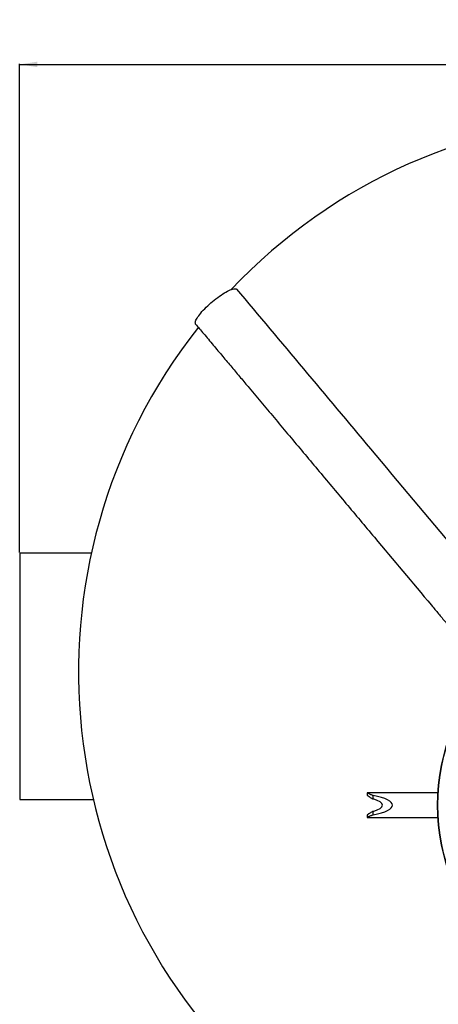
# Model space of a CAD drawing. Units: millimetres. Extents: x 0 to 10668, y 0 to 7544.
# Drawn here: x 2788 to 3427, y 755 to 2255 of the extents above; entities that cross this region are included whole.
import ezdxf

# ---------------------------------------------------------------- set-up
doc = ezdxf.new("R2010")
doc.units = ezdxf.units.MM
doc.layers.add('UPONOR-MITTA', color=6, linetype='Continuous')
doc.styles.add('SLDTEXTSTYLE0', font='VERDANA.TTF')
doc.dimstyles.new('SLDDIMSTYLE1', dxfattribs={"dimtxt": 53.950195, "dimasz": 26.975098, "dimexe": 0, "dimexo": 0.0625, "dimgap": 13.487549, "dimtad": 1, "dimdec": 0, "dimlfac": 1.333333, "dimrnd": 1e-09, "dimzin": 12, "dimdsep": 46, "dimtxsty": 'SLDTEXTSTYLE0', "dimsah": 1, "dimcen": 0.09, "dimadec": 0, "dimazin": 3, "dimtfac": 1, "dimtdec": 0, "dimtofl": 0, "dimtmove": 0, "dimatfit": 3, "dimfxl": 0, "dimfrac": 2, "dimtolj": 1, "dimtzin": 12, "dimarcsym": 0})

# ---------------------------------------------------------------- blocks, each defined once
blk = doc.blocks.new('_D_6')
at = {"layer": 'UPONOR-MITTA'}
for p, q in [((2787.9, 1443.3), (2787.9, 2188.3)), ((2787.9, 2187.3), (4662.9, 2187.3)), ((4662.9, 1443.3), (4662.9, 2188.3))]:
    blk.add_line(p, q, dxfattribs=at)
for points in [[(2787.9, 2187.3), (2814.9, 2183.1), (2814.9, 2191.4)], [(4662.9, 2187.3), (4635.9, 2191.4), (4635.9, 2183.1)]]:
    blk.add_solid(points, dxfattribs=at)
at = {"layer": 'UPONOR-MITTA', "insert": (3635.7, 2254.5), "char_height": 52.92, "attachment_point": 1, "style": 'SLDTEXTSTYLE0'}
blk.add_mtext('2500', dxfattribs=at)

msp = doc.modelspace()

# ---------------------------------------------------------------- linework, layer by layer
at = {"color": 7, "linetype": 'Continuous', "lineweight": 25}
for p, q in [((2897.39, 1442.3), (2787.92, 1442.3)), ((2787.92, 1442.3), (2787.92, 1067.3)), ((2787.92, 1067.3), (2900.18, 1067.3)), ((3425.85, 1077.18), (3318.19, 1077.18)), ((3318.19, 1077.18), (3318.19, 1073.43)), ((3327.32, 1067.93), (3327.32, 1073.15)), ((3318.19, 1043.45), (3318.19, 1039.68)), ((3318.19, 1039.68), (3425.85, 1039.68)), ((3327.32, 1043.71), (3327.32, 1048.93))]:
    msp.add_line(p, q, dxfattribs=at)
at = {"color": 7, "linetype": 'Continuous', "lineweight": 25, "flags": 128}
msp.add_lwpolyline([(3056.31, 1791.6), (3056.22, 1791.75), (3055.91, 1792.54), (3055.82, 1793.51), (3055.94, 1794.64), (3056.27, 1795.92), (3056.82, 1797.35), (3057.57, 1798.91), (3058.52, 1800.6), (3059.66, 1802.4), (3061, 1804.31), (3062.51, 1806.3), (3064.19, 1808.37), (3066.03, 1810.5), (3068.01, 1812.69), (3070.13, 1814.9), (3072.36, 1817.14), (3074.7, 1819.38), (3077.13, 1821.62), (3079.62, 1823.82), (3082.18, 1825.99), (3084.77, 1828.11), (3087.39, 1830.16), (3090.01, 1832.12), (3092.61, 1834), (3095.19, 1835.76), (3097.72, 1837.41), (3100.19, 1838.93), (3102.57, 1840.31), (3104.86, 1841.55), (3107.04, 1842.62), (3109.09, 1843.54), (3111.01, 1844.28), (3112.77, 1844.85), (3114.37, 1845.25), (3115.8, 1845.46), (3117.04, 1845.49), (3118.09, 1845.34), (3118.95, 1845)], dxfattribs=at)
at = {"color": 7, "linetype": 'Continuous', "lineweight": 25}
for radius in [300, 299.52]:
    msp.add_circle((3725.26, 1058.43), radius, dxfattribs=at)
msp.add_arc((3725.26, 1260.93), 847.5, 141.66302, 136.53097, dxfattribs=at)
for major_axis, start_param, end_param in [((77.41, 0), 5.380186, 7.1861846), ((61.93, 0), 5.5976372, 6.9687334)]:
    msp.add_ellipse((3279.39, 1058.43), major_axis=major_axis, ratio=0.2422174, start_param=start_param, end_param=end_param, dxfattribs=at)
for points, knots in [([(3465.54, 1432.22), (3461.62, 1436.88), (3414.33, 1493.26), (3298.82, 1630.87), (3187.18, 1763.78), (3118.95, 1845)], [0, 0, 0, 0, 0.03388718, 0.40958015, 1, 1, 1, 1]), ([(3056.31, 1791.6), (3060.35, 1786.78), (3069.34, 1776.07), (3083.11, 1759.66), (3097.47, 1742.55), (3111.36, 1726), (3124.79, 1710), (3140.34, 1691.47), (3158.22, 1670.17), (3178.67, 1645.8), (3199.43, 1621.07), (3220.65, 1595.79), (3249.44, 1561.5), (3285.64, 1518.37), (3343.53, 1449.4), (3388.77, 1395.52), (3421.36, 1356.71), (3426.81, 1350.21), (3432.28, 1343.7), (3437.92, 1336.99), (3443.97, 1329.78), (3450.61, 1321.84), (3457.69, 1313.38), (3465.15, 1304.46), (3472.97, 1295.11), (3481.34, 1285.1), (3490.26, 1274.43), (3497.47, 1265.82), (3501.71, 1260.77), (3502.78, 1259.49)], [0, 0, 0, 0, 0.0272074, 0.0604332, 0.0926186, 0.1237629, 0.1538659, 0.1829276, 0.2283331, 0.2740687, 0.3204626, 0.3679274, 0.4167322, 0.5140736, 0.6114012, 0.8060565, 0.8182862, 0.8305145, 0.8427412, 0.8550441, 0.8684635, 0.883326, 0.8996324, 0.9158486, 0.9332786, 0.9519224, 0.9717797, 0.9928504, 1, 1, 1, 1]), ([(3318.19, 1073.43), (3318.19, 1073.43), (3318.15, 1073.46), (3318.29, 1073.35), (3318.61, 1073.1), (3319.14, 1072.68), (3319.87, 1072.13), (3320.83, 1071.42), (3322.03, 1070.58), (3323.52, 1069.64), (3325.25, 1068.67), (3326.63, 1068.18), (3327.32, 1067.93)], [0, 0, 0, 0, 0.001857, 0.10375, 0.1958724, 0.2903144, 0.3900185, 0.4917646, 0.6113081, 0.7332885, 0.8645641, 1, 1, 1, 1]), ([(3327.32, 1073.15), (3326.69, 1073.3), (3325.39, 1073.59), (3323.67, 1074.24), (3322.11, 1074.94), (3320.74, 1075.65), (3319.57, 1076.33), (3318.74, 1076.83), (3318.26, 1077.14), (3318.23, 1077.16), (3318.21, 1077.17)], [0, 0, 0, 0, 0.1232589, 0.2506288, 0.3736877, 0.4996724, 0.6345036, 0.7741493, 0.8945305, 1, 1, 1, 1]), ([(3318.2, 1039.69), (3318.19, 1039.68), (3318.15, 1039.66), (3318.32, 1039.76), (3318.7, 1040), (3319.33, 1040.39), (3320.18, 1040.89), (3321.3, 1041.51), (3322.69, 1042.2), (3324.23, 1042.84), (3325.78, 1043.37), (3326.81, 1043.59), (3327.32, 1043.71)], [0, 0, 0, 0, 0.00765, 0.1191282, 0.2212703, 0.3260258, 0.4355208, 0.5474345, 0.6733397, 0.8023931, 0.9002181, 1, 1, 1, 1]), ([(3327.32, 1048.93), (3326.67, 1048.7), (3325.35, 1048.24), (3323.63, 1047.29), (3322.08, 1046.31), (3320.78, 1045.41), (3319.72, 1044.63), (3318.96, 1044.04), (3318.46, 1043.65), (3318.21, 1043.45), (3318.21, 1043.45), (3318.21, 1043.45)], [0, 0, 0, 0, 0.1261751, 0.256816, 0.382626, 0.5111893, 0.6253905, 0.7425742, 0.8389687, 0.9380487, 1, 1, 1, 1])]:
    msp.add_open_spline(points, degree=3, knots=knots, dxfattribs=at)

# ---------------------------------------------------------------- dimensions: what is measured, and where the dimension line sits
at = {"layer": 'UPONOR-MITTA'}
dim = msp.add_linear_dim(base=(4662.92, 2187.25), p1=(2787.92, 1442.3), p2=(4662.92, 1442.3), dimstyle='SLDDIMSTYLE1', dxfattribs=at)
dim.commit()
dim.dimension.update_dxf_attribs({"geometry": '_D_6', "text_midpoint": (3725.42, 2187.25), "dimtype": 160})

doc.saveas('drawing.dxf')
